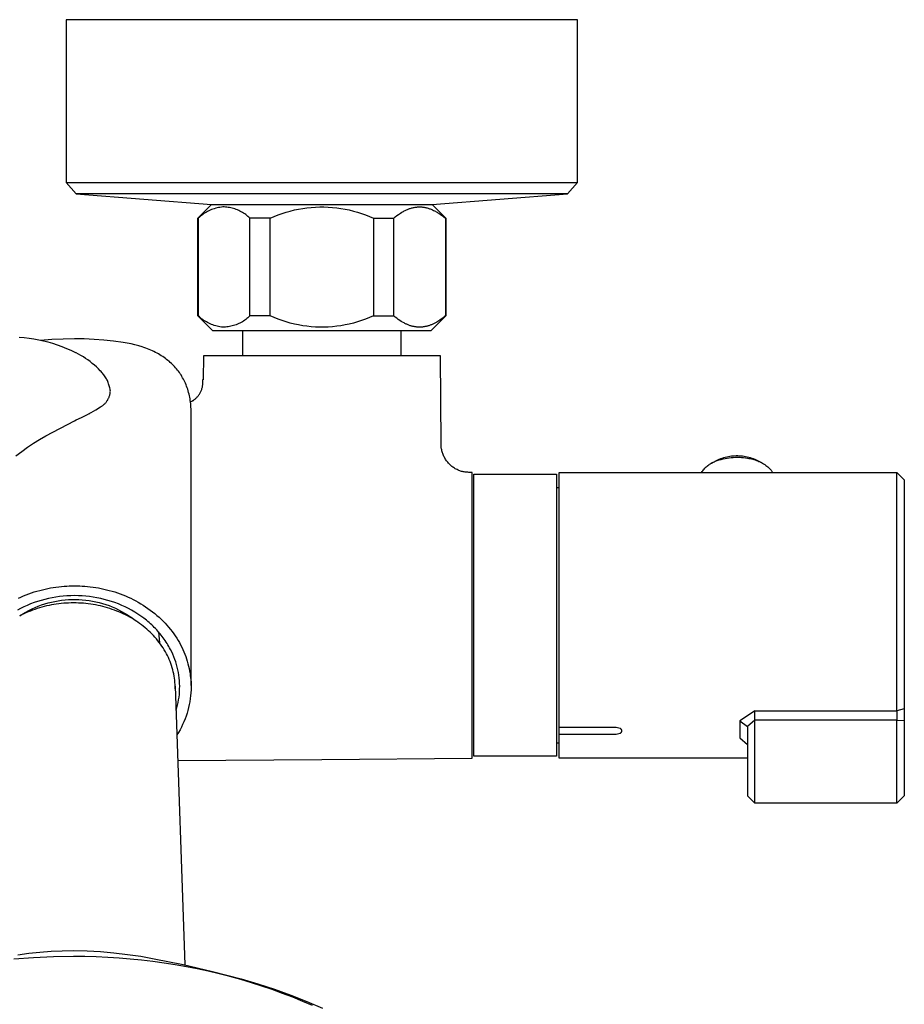
# Model space of a CAD drawing. Units: millimetres. Extents: x -742 to 435, y -1495 to 1517.
# Drawn here: x 318 to 435, y -1087 to -956 of the extents above; entities that cross this region are included whole.
import ezdxf

# ---------------------------------------------------------------- set-up
doc = ezdxf.new("R2010")
doc.units = ezdxf.units.MM
doc.header["$MEASUREMENT"] = 0
doc.layers.add('Default', color=7, linetype='Continuous', true_color=0x000000)

msp = doc.modelspace()

# ---------------------------------------------------------------- linework, layer by layer
at = {"layer": 'Default', "color": 7, "true_color": 0xffffff}
for p, q in [((323.94, -956.05), (323.94, -977.72)), ((391.94, -956.05), (323.94, -956.05)), ((391.94, -977.72), (391.94, -956.05)), ((323.94, -977.72), (391.94, -977.72)), ((323.94, -977.72), (325.27, -979.21)), ((391.94, -977.72), (390.6, -979.21)), ((325.27, -979.21), (325.27, -979.21)), ((325.28, -979.21), (343.26, -980.63)), ((390.6, -979.21), (325.28, -979.21)), ((372.61, -980.63), (390.59, -979.21)), ((341.44, -982.45), (343.26, -980.63)), ((343.26, -980.63), (372.61, -980.63)), ((372.61, -980.63), (374.43, -982.45)), ((341.95, -982.08), (341.8, -982.2)), ((342.1, -981.96), (341.95, -982.08)), ((342.26, -981.85), (342.1, -981.96)), ((342.42, -981.75), (342.26, -981.85)), ((342.59, -981.65), (342.42, -981.75)), ((342.75, -981.56), (342.59, -981.65)), ((342.93, -981.47), (342.75, -981.56)), ((343.1, -981.39), (342.93, -981.47)), ((343.28, -981.32), (343.1, -981.39)), ((343.46, -981.25), (343.28, -981.32)), ((343.64, -981.19), (343.46, -981.25)), ((343.82, -981.14), (343.64, -981.19)), ((344.01, -981.09), (343.82, -981.14)), ((344.2, -981.04), (344.01, -981.09)), ((344.39, -981.01), (344.2, -981.04)), ((344.58, -980.98), (344.39, -981.01)), ((344.77, -980.96), (344.58, -980.98)), ((344.95, -980.96), (344.77, -980.96)), ((345.13, -980.97), (344.95, -980.96)), ((345.31, -980.99), (345.13, -980.97)), ((345.49, -981.02), (345.31, -980.99)), ((345.67, -981.05), (345.49, -981.02)), ((345.85, -981.08), (345.67, -981.05)), ((346.03, -981.12), (345.85, -981.08)), ((346.2, -981.17), (346.03, -981.12)), ((346.38, -981.23), (346.2, -981.17)), ((346.55, -981.29), (346.38, -981.23)), ((346.72, -981.36), (346.55, -981.29)), ((346.89, -981.43), (346.72, -981.36)), ((347.05, -981.51), (346.89, -981.43)), ((347.21, -981.59), (347.05, -981.51)), ((347.37, -981.68), (347.21, -981.59)), ((347.53, -981.78), (347.37, -981.68)), ((347.68, -981.88), (347.53, -981.78)), ((347.83, -981.98), (347.68, -981.88)), ((347.97, -982.09), (347.83, -981.98)), ((348.11, -982.21), (347.97, -982.09)), ((351.58, -982.23), (352.11, -982.02)), ((352.11, -982.02), (352.64, -981.82)), ((352.64, -981.82), (353.18, -981.65)), ((353.18, -981.65), (353.73, -981.5)), ((353.73, -981.5), (354.28, -981.36)), ((354.28, -981.36), (354.83, -981.25)), ((354.83, -981.25), (355.39, -981.15)), ((355.39, -981.15), (355.95, -981.07)), ((355.95, -981.07), (356.52, -981.01)), ((356.52, -981.01), (357.08, -980.97)), ((357.08, -980.97), (357.65, -980.95)), ((357.65, -980.95), (358.22, -980.95)), ((358.22, -980.95), (358.79, -980.97)), ((358.79, -980.97), (359.35, -981.01)), ((359.35, -981.01), (359.92, -981.07)), ((359.92, -981.07), (360.48, -981.15)), ((360.48, -981.15), (361.04, -981.25)), ((361.04, -981.25), (361.59, -981.36)), ((361.59, -981.36), (362.14, -981.5)), ((362.14, -981.5), (362.69, -981.65)), ((362.69, -981.65), (363.23, -981.82)), ((363.23, -981.82), (363.76, -982.02)), ((363.76, -982.02), (364.29, -982.23)), ((367.7, -982.28), (367.92, -982.11)), ((367.92, -982.11), (368.15, -981.95)), ((368.15, -981.95), (368.26, -981.87)), ((368.26, -981.87), (368.38, -981.79)), ((368.38, -981.79), (368.58, -981.67)), ((368.58, -981.67), (368.68, -981.61)), ((368.68, -981.61), (368.79, -981.55)), ((368.79, -981.55), (368.89, -981.49)), ((368.89, -981.49), (369, -981.44)), ((369, -981.44), (369.1, -981.39)), ((369.1, -981.39), (369.21, -981.34)), ((369.21, -981.34), (369.31, -981.3)), ((369.31, -981.3), (369.41, -981.26)), ((369.41, -981.26), (369.5, -981.22)), ((369.5, -981.22), (369.6, -981.18)), ((369.6, -981.18), (369.7, -981.15)), ((369.7, -981.15), (369.8, -981.12)), ((369.8, -981.12), (369.91, -981.09)), ((369.91, -981.09), (370.01, -981.06)), ((370.01, -981.06), (370.12, -981.04)), ((370.12, -981.04), (370.22, -981.02)), ((370.22, -981.02), (370.33, -981)), ((370.33, -981), (370.44, -980.98)), ((370.44, -980.98), (370.55, -980.97)), ((370.55, -980.97), (370.66, -980.96)), ((370.66, -980.96), (370.77, -980.95)), ((370.77, -980.95), (370.88, -980.95)), ((370.88, -980.95), (370.99, -980.95)), ((370.99, -980.95), (371.1, -980.96)), ((371.1, -980.96), (371.21, -980.96)), ((371.21, -980.96), (371.32, -980.97)), ((371.32, -980.97), (371.43, -980.99)), ((371.43, -980.99), (371.54, -981)), ((371.54, -981), (371.65, -981.02)), ((371.65, -981.02), (371.76, -981.04)), ((371.76, -981.04), (371.86, -981.07)), ((371.86, -981.07), (371.96, -981.09)), ((371.96, -981.09), (372.06, -981.12)), ((372.06, -981.12), (372.16, -981.15)), ((372.16, -981.15), (372.26, -981.19)), ((372.26, -981.19), (372.36, -981.22)), ((372.36, -981.22), (372.45, -981.26)), ((372.45, -981.26), (372.55, -981.3)), ((372.55, -981.3), (372.67, -981.35)), ((372.67, -981.35), (372.79, -981.41)), ((372.79, -981.41), (372.91, -981.47)), ((372.91, -981.47), (373.03, -981.53)), ((373.03, -981.53), (373.14, -981.59)), ((373.14, -981.59), (373.26, -981.66)), ((373.26, -981.66), (373.37, -981.73)), ((373.37, -981.73), (373.48, -981.8)), ((373.48, -981.8), (373.71, -981.95)), ((373.71, -981.95), (373.93, -982.11)), ((373.93, -982.11), (374.15, -982.28)), ((341.44, -982.45), (341.51, -982.45)), ((341.44, -995.45), (341.44, -982.45)), ((341.65, -982.32), (341.51, -982.45)), ((341.51, -982.45), (341.51, -995.45)), ((341.8, -982.2), (341.65, -982.32)), ((348.25, -982.33), (348.11, -982.21)), ((348.38, -982.45), (348.25, -982.33)), ((351.06, -982.45), (348.38, -982.45)), ((348.38, -995.45), (348.38, -982.45)), ((351.06, -982.45), (351.58, -982.23)), ((351.06, -995.45), (351.06, -982.45)), ((364.29, -982.23), (364.81, -982.45)), ((364.81, -982.45), (364.81, -995.45)), ((364.81, -982.45), (367.49, -982.45)), ((367.49, -982.45), (367.7, -982.28)), ((367.49, -995.45), (367.49, -982.45)), ((374.15, -982.28), (374.36, -982.45)), ((374.36, -982.45), (374.36, -995.45)), ((374.36, -982.45), (374.44, -982.45)), ((374.44, -982.45), (374.44, -995.45)), ((343.44, -997.45), (341.44, -995.45)), ((341.51, -995.45), (341.44, -995.45)), ((341.65, -995.58), (341.51, -995.45)), ((341.8, -995.71), (341.65, -995.58)), ((341.95, -995.83), (341.8, -995.71)), ((342.1, -995.94), (341.95, -995.83)), ((342.26, -996.05), (342.1, -995.94)), ((342.42, -996.15), (342.26, -996.05)), ((342.59, -996.25), (342.42, -996.15)), ((342.75, -996.34), (342.59, -996.25)), ((342.93, -996.43), (342.75, -996.34)), ((343.1, -996.51), (342.93, -996.43)), ((343.28, -996.58), (343.1, -996.51)), ((343.46, -996.65), (343.28, -996.58)), ((346.72, -996.55), (346.55, -996.62)), ((346.89, -996.48), (346.72, -996.55)), ((347.05, -996.4), (346.89, -996.48)), ((347.21, -996.31), (347.05, -996.4)), ((347.37, -996.22), (347.21, -996.31)), ((347.53, -996.13), (347.37, -996.22)), ((347.68, -996.03), (347.53, -996.13)), ((347.83, -995.92), (347.68, -996.03)), ((347.97, -995.81), (347.83, -995.92)), ((348.11, -995.7), (347.97, -995.81)), ((348.25, -995.58), (348.11, -995.7)), ((348.38, -995.45), (348.25, -995.58)), ((351.06, -995.45), (348.38, -995.45)), ((351.58, -995.68), (351.06, -995.45)), ((352.11, -995.89), (351.58, -995.68)), ((352.64, -996.08), (352.11, -995.89)), ((353.18, -996.25), (352.64, -996.08)), ((353.73, -996.41), (353.18, -996.25)), ((354.28, -996.54), (353.73, -996.41)), ((354.83, -996.66), (354.28, -996.54)), ((361.59, -996.54), (361.04, -996.66)), ((362.14, -996.41), (361.59, -996.54)), ((362.69, -996.25), (362.14, -996.41)), ((363.23, -996.08), (362.69, -996.25)), ((363.76, -995.89), (363.23, -996.08)), ((364.29, -995.68), (363.76, -995.89)), ((364.81, -995.45), (364.29, -995.68)), ((364.81, -995.45), (367.49, -995.45)), ((367.69, -995.62), (367.49, -995.45)), ((367.89, -995.77), (367.69, -995.62)), ((368.09, -995.92), (367.89, -995.77)), ((368.29, -996.05), (368.09, -995.92)), ((368.48, -996.18), (368.29, -996.05)), ((368.67, -996.29), (368.48, -996.18)), ((368.86, -996.39), (368.67, -996.29)), ((368.95, -996.44), (368.86, -996.39)), ((369.04, -996.49), (368.95, -996.44)), ((369.14, -996.53), (369.04, -996.49)), ((369.23, -996.57), (369.14, -996.53)), ((369.32, -996.61), (369.23, -996.57)), ((374.43, -995.45), (372.43, -997.45)), ((372.6, -996.58), (372.51, -996.62)), ((372.68, -996.55), (372.6, -996.58)), ((372.77, -996.5), (372.68, -996.55)), ((372.86, -996.46), (372.77, -996.5)), ((373.04, -996.37), (372.86, -996.46)), ((373.22, -996.27), (373.04, -996.37)), ((373.36, -996.18), (373.22, -996.27)), ((373.5, -996.1), (373.36, -996.18)), ((373.64, -996), (373.5, -996.1)), ((373.78, -995.9), (373.64, -996)), ((373.92, -995.8), (373.78, -995.9)), ((374.07, -995.69), (373.92, -995.8)), ((374.21, -995.57), (374.07, -995.69)), ((374.36, -995.45), (374.21, -995.57)), ((374.44, -995.45), (374.36, -995.45)), ((372.43, -997.45), (343.44, -997.45)), ((343.64, -996.71), (343.46, -996.65)), ((343.82, -996.77), (343.64, -996.71)), ((344.01, -996.82), (343.82, -996.77)), ((344.2, -996.86), (344.01, -996.82)), ((344.39, -996.9), (344.2, -996.86)), ((344.58, -996.93), (344.39, -996.9)), ((344.77, -996.95), (344.58, -996.93)), ((344.95, -996.94), (344.77, -996.95)), ((345.13, -996.93), (344.95, -996.94)), ((345.31, -996.91), (345.13, -996.93)), ((345.49, -996.89), (345.31, -996.91)), ((345.67, -996.86), (345.49, -996.89)), ((345.85, -996.82), (345.67, -996.86)), ((346.03, -996.78), (345.85, -996.82)), ((346.2, -996.73), (346.03, -996.78)), ((346.38, -996.68), (346.2, -996.73)), ((346.55, -996.62), (346.38, -996.68)), ((347.44, -1000.76), (347.44, -997.45)), ((355.39, -996.76), (354.83, -996.66)), ((355.95, -996.83), (355.39, -996.76)), ((356.52, -996.89), (355.95, -996.83)), ((357.08, -996.93), (356.52, -996.89)), ((357.65, -996.95), (357.08, -996.93)), ((358.22, -996.95), (357.65, -996.95)), ((358.79, -996.93), (358.22, -996.95)), ((359.35, -996.89), (358.79, -996.93)), ((359.92, -996.83), (359.35, -996.89)), ((360.48, -996.76), (359.92, -996.83)), ((361.04, -996.66), (360.48, -996.76)), ((368.44, -997.45), (368.44, -1000.76)), ((369.41, -996.65), (369.32, -996.61)), ((369.5, -996.68), (369.41, -996.65)), ((369.59, -996.72), (369.5, -996.68)), ((369.68, -996.75), (369.59, -996.72)), ((369.77, -996.78), (369.68, -996.75)), ((369.86, -996.8), (369.77, -996.78)), ((369.95, -996.83), (369.86, -996.8)), ((370.03, -996.85), (369.95, -996.83)), ((370.12, -996.87), (370.03, -996.85)), ((370.21, -996.88), (370.12, -996.87)), ((370.3, -996.9), (370.21, -996.88)), ((370.38, -996.91), (370.3, -996.9)), ((370.47, -996.92), (370.38, -996.91)), ((370.55, -996.93), (370.47, -996.92)), ((370.64, -996.94), (370.55, -996.93)), ((370.72, -996.95), (370.64, -996.94)), ((370.8, -996.95), (370.72, -996.95)), ((370.89, -996.95), (370.8, -996.95)), ((370.97, -996.95), (370.89, -996.95)), ((371.06, -996.95), (370.97, -996.95)), ((371.14, -996.95), (371.06, -996.95)), ((371.22, -996.94), (371.14, -996.95)), ((371.31, -996.93), (371.22, -996.94)), ((371.39, -996.92), (371.31, -996.93)), ((371.48, -996.91), (371.39, -996.92)), ((371.56, -996.9), (371.48, -996.91)), ((371.65, -996.88), (371.56, -996.9)), ((371.73, -996.87), (371.65, -996.88)), ((371.82, -996.85), (371.73, -996.87)), ((371.9, -996.83), (371.82, -996.85)), ((371.99, -996.8), (371.9, -996.83)), ((372.07, -996.78), (371.99, -996.8)), ((372.16, -996.75), (372.07, -996.78)), ((372.25, -996.72), (372.16, -996.75)), ((372.33, -996.69), (372.25, -996.72)), ((372.42, -996.66), (372.33, -996.69)), ((372.51, -996.62), (372.42, -996.66)), ((318.36, -998.37), (317.71, -998.31)), ((319.01, -998.44), (318.36, -998.37)), ((319.65, -998.54), (319.01, -998.44)), ((320.29, -998.66), (319.65, -998.54)), ((320.93, -998.8), (320.29, -998.66)), ((322.03, -998.6), (320.52, -998.71)), ((321.56, -998.96), (320.93, -998.8)), ((322.19, -999.14), (321.56, -998.96)), ((323.54, -998.53), (322.03, -998.6)), ((322.81, -999.35), (322.19, -999.14)), ((325.05, -998.52), (323.54, -998.53)), ((326.35, -998.52), (325.05, -998.52)), ((327.66, -998.57), (326.35, -998.52)), ((328.95, -998.66), (327.66, -998.57)), ((330.25, -998.79), (328.95, -998.66)), ((331.54, -998.97), (330.25, -998.79)), ((332.06, -999.06), (331.54, -998.97)), ((332.57, -999.17), (332.06, -999.06)), ((333.08, -999.29), (332.57, -999.17)), ((323.42, -999.57), (322.81, -999.35)), ((324.03, -999.81), (323.42, -999.57)), ((324.62, -1000.07), (324.03, -999.81)), ((325.21, -1000.35), (324.62, -1000.07)), ((324.75, -1000.11), (324.72, -1000.11)), ((325.27, -1000.38), (325.21, -1000.35)), ((325.59, -1000.55), (325.27, -1000.38)), ((333.59, -999.43), (333.08, -999.29)), ((334.05, -999.57), (333.59, -999.43)), ((334.29, -999.65), (334.05, -999.57)), ((334.52, -999.73), (334.29, -999.65)), ((334.74, -999.82), (334.52, -999.73)), ((334.97, -999.91), (334.74, -999.82)), ((335.2, -1000.01), (334.97, -999.91)), ((335.42, -1000.11), (335.2, -1000.01)), ((335.62, -1000.2), (335.42, -1000.11)), ((335.82, -1000.3), (335.62, -1000.2)), ((336.02, -1000.41), (335.82, -1000.3)), ((336.21, -1000.51), (336.02, -1000.41)), ((336.4, -1000.62), (336.21, -1000.51)), ((325.91, -1000.72), (325.59, -1000.55)), ((326.23, -1000.91), (325.91, -1000.72)), ((326.53, -1001.11), (326.23, -1000.91)), ((326.83, -1001.31), (326.53, -1001.11)), ((327.13, -1001.53), (326.83, -1001.31)), ((327.41, -1001.76), (327.13, -1001.53)), ((327.69, -1001.99), (327.41, -1001.76)), ((336.59, -1000.74), (336.4, -1000.62)), ((336.78, -1000.86), (336.59, -1000.74)), ((336.96, -1000.99), (336.78, -1000.86)), ((337.13, -1001.11), (336.96, -1000.99)), ((337.3, -1001.23), (337.13, -1001.11)), ((337.46, -1001.36), (337.3, -1001.23)), ((337.62, -1001.49), (337.46, -1001.36)), ((337.78, -1001.63), (337.62, -1001.49)), ((337.93, -1001.77), (337.78, -1001.63)), ((338.08, -1001.91), (337.93, -1001.77)), ((342.19, -1000.76), (342.16, -1003.94)), ((373.69, -1000.76), (342.19, -1000.76)), ((373.78, -1012.51), (373.69, -1000.76)), ((327.96, -1002.24), (327.69, -1001.99)), ((328.23, -1002.49), (327.96, -1002.24)), ((328.48, -1002.76), (328.23, -1002.49)), ((328.59, -1002.86), (328.48, -1002.76)), ((328.69, -1002.97), (328.59, -1002.86)), ((328.78, -1003.08), (328.69, -1002.97)), ((328.88, -1003.19), (328.78, -1003.08)), ((338.22, -1002.06), (338.08, -1001.91)), ((338.36, -1002.2), (338.22, -1002.06)), ((338.49, -1002.35), (338.36, -1002.2)), ((338.62, -1002.5), (338.49, -1002.35)), ((338.75, -1002.66), (338.62, -1002.5)), ((338.87, -1002.82), (338.75, -1002.66)), ((338.99, -1002.98), (338.87, -1002.82)), ((339.1, -1003.14), (338.99, -1002.98)), ((339.21, -1003.31), (339.1, -1003.14)), ((328.97, -1003.31), (328.88, -1003.19)), ((329.05, -1003.42), (328.97, -1003.31)), ((329.14, -1003.55), (329.05, -1003.42)), ((329.21, -1003.67), (329.14, -1003.55)), ((329.29, -1003.8), (329.21, -1003.67)), ((329.36, -1003.93), (329.29, -1003.8)), ((329.42, -1004.06), (329.36, -1003.93)), ((329.48, -1004.19), (329.42, -1004.06)), ((329.54, -1004.33), (329.48, -1004.19)), ((329.59, -1004.47), (329.54, -1004.33)), ((339.32, -1003.49), (339.21, -1003.31)), ((339.43, -1003.67), (339.32, -1003.49)), ((339.53, -1003.85), (339.43, -1003.67)), ((339.62, -1004.03), (339.53, -1003.85)), ((339.71, -1004.22), (339.62, -1004.03)), ((339.8, -1004.41), (339.71, -1004.22)), ((339.88, -1004.6), (339.8, -1004.41)), ((342.11, -1004.58), (342.13, -1003.93)), ((329.63, -1004.61), (329.59, -1004.47)), ((329.68, -1004.75), (329.63, -1004.61)), ((329.71, -1004.89), (329.68, -1004.75)), ((329.75, -1005.03), (329.71, -1004.89)), ((329.77, -1005.18), (329.75, -1005.03)), ((329.8, -1005.32), (329.77, -1005.18)), ((329.77, -1005.82), (329.79, -1005.73)), ((329.79, -1005.73), (329.8, -1005.65)), ((329.82, -1005.47), (329.8, -1005.32)), ((329.8, -1005.65), (329.81, -1005.56)), ((329.81, -1005.56), (329.82, -1005.47)), ((339.95, -1004.79), (339.88, -1004.6)), ((340.03, -1005), (339.95, -1004.79)), ((340.1, -1005.21), (340.03, -1005)), ((340.16, -1005.42), (340.1, -1005.21)), ((340.22, -1005.63), (340.16, -1005.42)), ((340.28, -1005.84), (340.22, -1005.63)), ((341.71, -1005.77), (341.76, -1005.68)), ((341.76, -1005.68), (341.81, -1005.59)), ((341.81, -1005.59), (341.85, -1005.5)), ((341.85, -1005.5), (341.89, -1005.41)), ((341.89, -1005.41), (341.93, -1005.31)), ((341.93, -1005.31), (341.96, -1005.22)), ((341.96, -1005.22), (342, -1005.12)), ((342, -1005.12), (342.02, -1005.02)), ((342.02, -1005.02), (342.05, -1004.92)), ((342.05, -1004.92), (342.07, -1004.82)), ((342.07, -1004.82), (342.09, -1004.72)), ((342.09, -1004.72), (342.1, -1004.62)), ((342.1, -1004.62), (342.11, -1004.58)), ((329.08, -1007.13), (329.14, -1007.07)), ((329.14, -1007.07), (329.2, -1007)), ((329.2, -1007), (329.25, -1006.94)), ((329.25, -1006.94), (329.31, -1006.87)), ((329.31, -1006.87), (329.36, -1006.79)), ((329.36, -1006.79), (329.41, -1006.72)), ((329.41, -1006.72), (329.46, -1006.64)), ((329.46, -1006.64), (329.5, -1006.57)), ((329.5, -1006.57), (329.54, -1006.49)), ((329.54, -1006.49), (329.58, -1006.41)), ((329.58, -1006.41), (329.62, -1006.33)), ((329.62, -1006.33), (329.65, -1006.25)), ((329.65, -1006.25), (329.68, -1006.16)), ((329.68, -1006.16), (329.71, -1006.08)), ((329.71, -1006.08), (329.73, -1005.99)), ((329.73, -1005.99), (329.75, -1005.91)), ((329.75, -1005.91), (329.77, -1005.82)), ((340.32, -1006.06), (340.28, -1005.84)), ((340.37, -1006.27), (340.32, -1006.06)), ((340.41, -1006.49), (340.37, -1006.27)), ((340.44, -1006.71), (340.41, -1006.49)), ((340.47, -1006.93), (340.44, -1006.71)), ((340.47, -1006.89), (340.55, -1006.85)), ((340.5, -1007.15), (340.47, -1006.93)), ((340.55, -1006.85), (340.63, -1006.81)), ((340.63, -1006.81), (340.7, -1006.77)), ((340.7, -1006.77), (340.78, -1006.72)), ((340.78, -1006.72), (340.85, -1006.68)), ((340.85, -1006.68), (340.93, -1006.63)), ((340.93, -1006.63), (341, -1006.58)), ((341, -1006.58), (341.07, -1006.52)), ((341.07, -1006.52), (341.13, -1006.47)), ((341.13, -1006.47), (341.2, -1006.41)), ((341.2, -1006.41), (341.26, -1006.35)), ((341.26, -1006.35), (341.32, -1006.29)), ((341.32, -1006.29), (341.38, -1006.23)), ((341.38, -1006.23), (341.44, -1006.16)), ((341.44, -1006.16), (341.49, -1006.1)), ((341.49, -1006.1), (341.55, -1006.03)), ((341.55, -1006.03), (341.6, -1005.94)), ((341.6, -1005.94), (341.66, -1005.86)), ((341.66, -1005.86), (341.71, -1005.77)), ((326.61, -1008.66), (327.26, -1008.31)), ((327.26, -1008.31), (327.89, -1007.95)), ((327.89, -1007.95), (328.51, -1007.56)), ((328.51, -1007.56), (328.59, -1007.52)), ((328.59, -1007.52), (328.67, -1007.47)), ((328.67, -1007.47), (328.74, -1007.42)), ((328.74, -1007.42), (328.81, -1007.37)), ((328.81, -1007.37), (328.88, -1007.31)), ((328.88, -1007.31), (328.95, -1007.25)), ((328.95, -1007.25), (329.01, -1007.2)), ((329.01, -1007.2), (329.08, -1007.13)), ((340.52, -1007.37), (340.5, -1007.15)), ((340.53, -1007.59), (340.52, -1007.37)), ((340.54, -1007.82), (340.53, -1007.59)), ((340.55, -1008.04), (340.54, -1007.82)), ((340.55, -1008.26), (340.55, -1008.04)), ((340.55, -1044.63), (340.55, -1008.26)), ((321.22, -1011.38), (325.05, -1009.4)), ((325.05, -1009.4), (325.29, -1009.28)), ((325.29, -1009.28), (325.96, -1008.98)), ((325.96, -1008.98), (326.61, -1008.66)), ((327.02, -1008.44), (327.08, -1008.45)), ((319.59, -1012.38), (320.4, -1011.87)), ((320.4, -1011.87), (321.22, -1011.38)), ((317.27, -1014.06), (318.03, -1013.47)), ((318.03, -1013.47), (318.8, -1012.92)), ((318.8, -1012.92), (319.59, -1012.38)), ((373.78, -1012.64), (373.78, -1012.51)), ((373.79, -1012.77), (373.78, -1012.64)), ((373.8, -1012.9), (373.79, -1012.77)), ((373.82, -1013.02), (373.8, -1012.9)), ((373.84, -1013.15), (373.82, -1013.02)), ((373.87, -1013.28), (373.84, -1013.15)), ((373.9, -1013.4), (373.87, -1013.28)), ((373.93, -1013.53), (373.9, -1013.4)), ((373.97, -1013.65), (373.93, -1013.53)), ((374.01, -1013.77), (373.97, -1013.65)), ((374.06, -1013.9), (374.01, -1013.77)), ((374.11, -1014.02), (374.06, -1013.9)), ((374.17, -1014.14), (374.11, -1014.02)), ((374.23, -1014.26), (374.17, -1014.14)), ((374.29, -1014.38), (374.23, -1014.26)), ((374.36, -1014.49), (374.29, -1014.38)), ((374.43, -1014.6), (374.36, -1014.49)), ((374.51, -1014.71), (374.43, -1014.6)), ((374.59, -1014.82), (374.51, -1014.71)), ((374.67, -1014.92), (374.59, -1014.82)), ((374.76, -1015.02), (374.67, -1014.92)), ((409.77, -1015.03), (410.4, -1014.67)), ((409.84, -1014.96), (409.97, -1014.9)), ((409.97, -1014.9), (410.09, -1014.84)), ((410.09, -1014.84), (410.22, -1014.79)), ((410.22, -1014.79), (410.35, -1014.74)), ((410.35, -1014.74), (410.48, -1014.69)), ((410.4, -1014.67), (410.59, -1014.58)), ((410.48, -1014.69), (410.61, -1014.65)), ((410.59, -1014.58), (410.78, -1014.5)), ((410.61, -1014.65), (410.75, -1014.61)), ((410.75, -1014.61), (411.01, -1014.54)), ((410.78, -1014.5), (410.98, -1014.42)), ((410.98, -1014.42), (411.18, -1014.35)), ((411.01, -1014.54), (411.28, -1014.47)), ((411.18, -1014.35), (411.38, -1014.29)), ((411.28, -1014.47), (411.54, -1014.41)), ((411.38, -1014.29), (411.58, -1014.23)), ((411.54, -1014.41), (411.81, -1014.36)), ((411.58, -1014.23), (411.78, -1014.18)), ((411.78, -1014.18), (411.99, -1014.14)), ((411.81, -1014.36), (412.08, -1014.32)), ((411.99, -1014.14), (412.19, -1014.1)), ((412.08, -1014.32), (412.36, -1014.29)), ((412.19, -1014.1), (412.4, -1014.08)), ((412.36, -1014.29), (412.63, -1014.27)), ((412.4, -1014.08), (412.61, -1014.05)), ((412.61, -1014.05), (412.82, -1014.04)), ((412.63, -1014.27), (412.9, -1014.26)), ((412.82, -1014.04), (413.03, -1014.03)), ((412.9, -1014.26), (413.18, -1014.25)), ((413.03, -1014.03), (413.24, -1014.03)), ((413.18, -1014.25), (413.45, -1014.26)), ((413.24, -1014.03), (413.45, -1014.04)), ((413.45, -1014.04), (413.66, -1014.05)), ((413.45, -1014.26), (413.72, -1014.27)), ((413.66, -1014.05), (413.87, -1014.08)), ((413.72, -1014.27), (413.99, -1014.3)), ((413.87, -1014.08), (414.07, -1014.1)), ((413.99, -1014.3), (414.27, -1014.33)), ((414.07, -1014.1), (414.28, -1014.14)), ((414.27, -1014.33), (414.54, -1014.37)), ((414.28, -1014.14), (414.49, -1014.18)), ((414.49, -1014.18), (414.69, -1014.23)), ((414.54, -1014.37), (414.71, -1014.4)), ((414.69, -1014.23), (414.89, -1014.29)), ((414.71, -1014.4), (414.88, -1014.43)), ((414.88, -1014.43), (415.06, -1014.46)), ((414.89, -1014.29), (415.09, -1014.35)), ((415.06, -1014.46), (415.23, -1014.51)), ((415.09, -1014.35), (415.29, -1014.42)), ((415.23, -1014.51), (415.39, -1014.55)), ((415.29, -1014.42), (415.49, -1014.5)), ((415.39, -1014.55), (415.56, -1014.61)), ((415.49, -1014.5), (415.68, -1014.58)), ((415.56, -1014.61), (415.73, -1014.67)), ((415.68, -1014.58), (415.87, -1014.67)), ((415.73, -1014.67), (415.89, -1014.73)), ((415.87, -1014.67), (416.54, -1015.04)), ((415.89, -1014.73), (416.05, -1014.8)), ((416.05, -1014.8), (416.21, -1014.88)), ((416.21, -1014.88), (416.37, -1014.96)), ((374.85, -1015.12), (374.76, -1015.02)), ((374.95, -1015.21), (374.85, -1015.12)), ((375.04, -1015.3), (374.95, -1015.21)), ((375.14, -1015.39), (375.04, -1015.3)), ((375.24, -1015.47), (375.14, -1015.39)), ((375.35, -1015.55), (375.24, -1015.47)), ((375.46, -1015.63), (375.35, -1015.55)), ((375.57, -1015.7), (375.46, -1015.63)), ((375.68, -1015.77), (375.57, -1015.7)), ((375.8, -1015.84), (375.68, -1015.77)), ((375.92, -1015.9), (375.8, -1015.84)), ((376.04, -1015.96), (375.92, -1015.9)), ((376.16, -1016.01), (376.04, -1015.96)), ((376.27, -1016.05), (376.16, -1016.01)), ((376.39, -1016.09), (376.27, -1016.05)), ((376.5, -1016.13), (376.39, -1016.09)), ((376.62, -1016.16), (376.5, -1016.13)), ((376.74, -1016.18), (376.62, -1016.16)), ((376.86, -1016.21), (376.74, -1016.18)), ((376.98, -1016.22), (376.86, -1016.21)), ((377.1, -1016.24), (376.98, -1016.22)), ((377.22, -1016.25), (377.1, -1016.24)), ((408.41, -1016.26), (408.49, -1016.15)), ((408.49, -1016.15), (408.57, -1016.04)), ((408.57, -1016.04), (408.66, -1015.93)), ((408.66, -1015.93), (408.75, -1015.82)), ((408.75, -1015.82), (408.85, -1015.72)), ((408.85, -1015.72), (408.94, -1015.62)), ((408.94, -1015.62), (409.05, -1015.53)), ((409.05, -1015.53), (409.15, -1015.43)), ((409.15, -1015.43), (409.26, -1015.35)), ((409.26, -1015.35), (409.37, -1015.26)), ((409.37, -1015.26), (409.48, -1015.18)), ((409.48, -1015.18), (409.6, -1015.11)), ((409.6, -1015.11), (409.72, -1015.03)), ((409.72, -1015.03), (409.84, -1014.96)), ((416.37, -1014.96), (416.52, -1015.04)), ((416.52, -1015.04), (416.67, -1015.13)), ((416.67, -1015.13), (416.82, -1015.23)), ((416.82, -1015.23), (416.96, -1015.33)), ((416.96, -1015.33), (417.1, -1015.43)), ((417.1, -1015.43), (417.24, -1015.54)), ((417.24, -1015.54), (417.37, -1015.66)), ((417.37, -1015.66), (417.5, -1015.78)), ((417.5, -1015.78), (417.56, -1015.84)), ((417.56, -1015.84), (417.62, -1015.91)), ((417.62, -1015.91), (417.67, -1015.97)), ((417.67, -1015.97), (417.72, -1016.04)), ((417.72, -1016.04), (417.77, -1016.12)), ((417.77, -1016.12), (417.82, -1016.19)), ((417.82, -1016.19), (417.86, -1016.26)), ((377.34, -1016.25), (377.22, -1016.25)), ((377.47, -1016.26), (377.34, -1016.25)), ((377.94, -1016.26), (377.47, -1016.26)), ((377.94, -1054.26), (377.94, -1016.26)), ((378.14, -1016.51), (389.14, -1016.51)), ((378.14, -1054.01), (378.14, -1016.51)), ((389.14, -1016.51), (389.14, -1054.01)), ((389.48, -1016.26), (434.38, -1016.26)), ((389.48, -1050.19), (389.48, -1016.26)), ((434.38, -1016.26), (435.38, -1017.26)), ((434.38, -1047.96), (434.38, -1016.26)), ((435.38, -1017.26), (435.38, -1047.73)), ((389.14, -1018.26), (389.48, -1018.26)), ((320.43, -1031.96), (320.79, -1031.87)), ((320.79, -1031.87), (321.15, -1031.78)), ((321.15, -1031.78), (321.51, -1031.71)), ((321.51, -1031.71), (321.87, -1031.64)), ((321.87, -1031.64), (322.23, -1031.58)), ((322.23, -1031.58), (322.59, -1031.52)), ((322.59, -1031.52), (322.95, -1031.48)), ((322.95, -1031.48), (323.3, -1031.44)), ((323.3, -1031.44), (323.66, -1031.41)), ((323.66, -1031.41), (324.01, -1031.38)), ((324.01, -1031.38), (324.36, -1031.36)), ((324.36, -1031.36), (324.71, -1031.35)), ((324.71, -1031.35), (325.05, -1031.35)), ((325.05, -1031.35), (325.4, -1031.35)), ((325.4, -1031.35), (325.74, -1031.36)), ((325.74, -1031.36), (326.09, -1031.38)), ((326.09, -1031.38), (326.44, -1031.41)), ((326.44, -1031.41), (326.8, -1031.44)), ((326.8, -1031.44), (327.15, -1031.48)), ((327.15, -1031.48), (327.51, -1031.52)), ((327.51, -1031.52), (327.87, -1031.58)), ((327.87, -1031.58), (328.23, -1031.64)), ((328.23, -1031.64), (328.59, -1031.71)), ((328.59, -1031.71), (328.95, -1031.78)), ((328.95, -1031.78), (329.32, -1031.87)), ((329.32, -1031.87), (329.68, -1031.96)), ((317.59, -1033.01), (317.93, -1032.85)), ((317.93, -1032.85), (318.28, -1032.7)), ((318.28, -1032.7), (318.63, -1032.56)), ((318.63, -1032.56), (318.99, -1032.42)), ((318.99, -1032.42), (319.35, -1032.29)), ((319.35, -1032.29), (319.7, -1032.17)), ((319.7, -1032.17), (320.06, -1032.06)), ((320.06, -1032.06), (320.43, -1031.96)), ((321.09, -1033.16), (320.62, -1033.29)), ((321.58, -1033.04), (321.09, -1033.16)), ((322.06, -1032.94), (321.58, -1033.04)), ((322.55, -1032.86), (322.06, -1032.94)), ((323.05, -1032.79), (322.55, -1032.86)), ((322.88, -1033.34), (323.34, -1033.27)), ((323.54, -1032.73), (323.05, -1032.79)), ((323.34, -1033.27), (323.79, -1033.22)), ((324.04, -1032.69), (323.54, -1032.73)), ((323.79, -1033.22), (324.25, -1033.18)), ((324.55, -1032.67), (324.04, -1032.69)), ((324.25, -1033.18), (324.71, -1033.16)), ((325.05, -1032.66), (324.55, -1032.67)), ((324.71, -1033.16), (325.17, -1033.16)), ((325.56, -1032.67), (325.05, -1032.66)), ((325.17, -1033.16), (325.62, -1033.17)), ((326.06, -1032.69), (325.56, -1032.67)), ((325.62, -1033.17), (326.08, -1033.2)), ((326.56, -1032.73), (326.06, -1032.69)), ((326.08, -1033.2), (326.54, -1033.24)), ((326.54, -1033.24), (326.99, -1033.3)), ((327.06, -1032.79), (326.56, -1032.73)), ((327.55, -1032.86), (327.06, -1032.79)), ((328.04, -1032.94), (327.55, -1032.86)), ((328.53, -1033.04), (328.04, -1032.94)), ((329.01, -1033.16), (328.53, -1033.04)), ((329.49, -1033.29), (329.01, -1033.16)), ((329.68, -1031.96), (330.04, -1032.06)), ((330.04, -1032.06), (330.4, -1032.17)), ((330.4, -1032.17), (330.76, -1032.29)), ((330.76, -1032.29), (331.11, -1032.42)), ((331.11, -1032.42), (331.47, -1032.56)), ((331.47, -1032.56), (331.82, -1032.7)), ((331.82, -1032.7), (332.17, -1032.85)), ((332.17, -1032.85), (332.52, -1033.01)), ((332.52, -1033.01), (332.86, -1033.18)), ((332.86, -1033.18), (333.2, -1033.35)), ((317.89, -1034.37), (317.46, -1034.6)), ((318.32, -1034.16), (317.89, -1034.37)), ((318.77, -1033.95), (318.32, -1034.16)), ((319.22, -1033.76), (318.77, -1033.95)), ((318.99, -1034.63), (319.4, -1034.43)), ((319.68, -1033.59), (319.22, -1033.76)), ((319.4, -1034.43), (319.81, -1034.24)), ((319.78, -1034.48), (319.48, -1034.59)), ((320.14, -1033.43), (319.68, -1033.59)), ((320.09, -1034.38), (319.78, -1034.48)), ((319.81, -1034.24), (320.24, -1034.06)), ((320.4, -1034.28), (320.09, -1034.38)), ((320.62, -1033.29), (320.14, -1033.43)), ((320.24, -1034.06), (320.67, -1033.9)), ((320.71, -1034.19), (320.4, -1034.28)), ((320.67, -1033.9), (321.1, -1033.76)), ((321.03, -1034.11), (320.71, -1034.19)), ((321.34, -1034.03), (321.03, -1034.11)), ((321.1, -1033.76), (321.54, -1033.63)), ((321.66, -1033.96), (321.34, -1034.03)), ((321.54, -1033.63), (321.99, -1033.52)), ((321.98, -1033.9), (321.66, -1033.96)), ((322.3, -1033.84), (321.98, -1033.9)), ((321.99, -1033.52), (322.43, -1033.42)), ((322.63, -1033.79), (322.3, -1033.84)), ((322.43, -1033.42), (322.88, -1033.34)), ((322.95, -1033.75), (322.63, -1033.79)), ((323.28, -1033.71), (322.95, -1033.75)), ((323.61, -1033.68), (323.28, -1033.71)), ((323.93, -1033.66), (323.61, -1033.68)), ((324.26, -1033.64), (323.93, -1033.66)), ((324.59, -1033.63), (324.26, -1033.64)), ((324.92, -1033.63), (324.59, -1033.63)), ((325.25, -1033.63), (324.92, -1033.63)), ((325.58, -1033.64), (325.25, -1033.63)), ((325.9, -1033.66), (325.58, -1033.64)), ((326.23, -1033.68), (325.9, -1033.66)), ((326.56, -1033.71), (326.23, -1033.68)), ((326.88, -1033.75), (326.56, -1033.71)), ((327.21, -1033.79), (326.88, -1033.75)), ((326.99, -1033.3), (327.44, -1033.38)), ((327.53, -1033.84), (327.21, -1033.79)), ((327.44, -1033.38), (327.89, -1033.47)), ((327.86, -1033.9), (327.53, -1033.84)), ((328.18, -1033.96), (327.86, -1033.9)), ((327.89, -1033.47), (328.34, -1033.58)), ((328.49, -1034.03), (328.18, -1033.96)), ((328.34, -1033.58), (328.78, -1033.7)), ((328.81, -1034.11), (328.49, -1034.03)), ((328.78, -1033.7), (329.22, -1033.84)), ((329.13, -1034.19), (328.81, -1034.11)), ((329.44, -1034.28), (329.13, -1034.19)), ((329.22, -1033.84), (329.65, -1033.99)), ((329.75, -1034.38), (329.44, -1034.28)), ((329.96, -1033.43), (329.49, -1033.29)), ((329.65, -1033.99), (330.07, -1034.16)), ((330.06, -1034.48), (329.75, -1034.38)), ((330.42, -1033.59), (329.96, -1033.43)), ((330.36, -1034.59), (330.06, -1034.48)), ((330.07, -1034.16), (330.49, -1034.34)), ((330.88, -1033.76), (330.42, -1033.59)), ((330.49, -1034.34), (330.91, -1034.54)), ((331.33, -1033.95), (330.88, -1033.76)), ((330.91, -1034.54), (331.31, -1034.75)), ((331.78, -1034.16), (331.33, -1033.95)), ((332.22, -1034.37), (331.78, -1034.16)), ((332.64, -1034.6), (332.22, -1034.37)), ((333.2, -1033.35), (333.53, -1033.54)), ((333.53, -1033.54), (333.86, -1033.73)), ((333.86, -1033.73), (334.19, -1033.93)), ((334.19, -1033.93), (334.51, -1034.14)), ((334.51, -1034.14), (334.82, -1034.35)), ((334.82, -1034.35), (335.13, -1034.58)), ((335.13, -1034.58), (335.43, -1034.8)), ((318.01, -1035.22), (317.73, -1035.36)), ((317.8, -1035.33), (318.19, -1035.08)), ((318.3, -1035.08), (318.01, -1035.22)), ((318.19, -1035.08), (318.58, -1034.85)), ((318.59, -1034.95), (318.3, -1035.08)), ((318.58, -1034.85), (318.99, -1034.63)), ((318.88, -1034.82), (318.59, -1034.95)), ((319.18, -1034.7), (318.88, -1034.82)), ((319.48, -1034.59), (319.18, -1034.7)), ((330.66, -1034.7), (330.36, -1034.59)), ((330.95, -1034.82), (330.66, -1034.7)), ((331.25, -1034.95), (330.95, -1034.82)), ((331.54, -1035.08), (331.25, -1034.95)), ((331.31, -1034.75), (331.71, -1034.97)), ((331.83, -1035.22), (331.54, -1035.08)), ((331.71, -1034.97), (332.1, -1035.21)), ((332.11, -1035.36), (331.83, -1035.22)), ((332.1, -1035.21), (332.49, -1035.46)), ((332.39, -1035.52), (332.11, -1035.36)), ((332.66, -1035.67), (332.39, -1035.52)), ((332.49, -1035.46), (332.71, -1035.63)), ((333.06, -1034.85), (332.64, -1034.6)), ((332.93, -1035.83), (332.66, -1035.67)), ((332.71, -1035.63), (332.94, -1035.8)), ((333.19, -1036), (332.93, -1035.83)), ((332.94, -1035.8), (333.15, -1035.97)), ((333.47, -1035.1), (333.06, -1034.85)), ((333.87, -1035.37), (333.47, -1035.1)), ((334.25, -1035.65), (333.87, -1035.37)), ((334.44, -1035.79), (334.25, -1035.65)), ((334.62, -1035.94), (334.44, -1035.79)), ((335.43, -1034.8), (335.72, -1035.04)), ((335.72, -1035.04), (336.01, -1035.28)), ((336.01, -1035.28), (336.29, -1035.53)), ((336.29, -1035.53), (336.56, -1035.79)), ((336.56, -1035.79), (336.83, -1036.05)), ((333.45, -1036.17), (333.19, -1036)), ((333.7, -1036.35), (333.45, -1036.17)), ((333.95, -1036.53), (333.7, -1036.35)), ((334.2, -1036.72), (333.95, -1036.53)), ((334.44, -1036.92), (334.2, -1036.72)), ((334.67, -1037.12), (334.44, -1036.92)), ((334.8, -1036.09), (334.62, -1035.94)), ((334.9, -1037.32), (334.67, -1037.12)), ((334.98, -1036.24), (334.8, -1036.09)), ((335.15, -1036.4), (334.98, -1036.24)), ((335.33, -1036.56), (335.15, -1036.4)), ((335.49, -1036.72), (335.33, -1036.56)), ((335.66, -1036.88), (335.49, -1036.72)), ((335.82, -1037.04), (335.66, -1036.88)), ((335.98, -1037.21), (335.82, -1037.04)), ((336.83, -1036.05), (337.09, -1036.31)), ((337.09, -1036.31), (337.33, -1036.59)), ((337.33, -1036.59), (337.57, -1036.86)), ((337.57, -1036.86), (337.8, -1037.14)), ((337.8, -1037.14), (338.03, -1037.43)), ((335.12, -1037.53), (334.9, -1037.32)), ((335.33, -1037.74), (335.12, -1037.53)), ((335.54, -1037.96), (335.33, -1037.74)), ((335.75, -1038.18), (335.54, -1037.96)), ((335.95, -1038.41), (335.75, -1038.18)), ((336.14, -1038.65), (335.95, -1038.41)), ((336.13, -1037.38), (335.98, -1037.21)), ((336.28, -1037.56), (336.13, -1037.38)), ((336.21, -1037.48), (336.37, -1038.94)), ((336.43, -1037.73), (336.28, -1037.56)), ((336.57, -1037.91), (336.43, -1037.73)), ((336.71, -1038.09), (336.57, -1037.91)), ((336.85, -1038.27), (336.71, -1038.09)), ((336.98, -1038.45), (336.85, -1038.27)), ((337.11, -1038.64), (336.98, -1038.45)), ((338.03, -1037.43), (338.24, -1037.72)), ((338.24, -1037.72), (338.44, -1038.01)), ((338.44, -1038.01), (338.64, -1038.31)), ((338.64, -1038.31), (338.82, -1038.61)), ((336.32, -1038.88), (336.14, -1038.65)), ((336.5, -1039.12), (336.32, -1038.88)), ((336.67, -1039.36), (336.5, -1039.12)), ((336.83, -1039.61), (336.67, -1039.36)), ((336.99, -1039.86), (336.83, -1039.61)), ((337.24, -1038.83), (337.11, -1038.64)), ((337.36, -1039.02), (337.24, -1038.83)), ((337.48, -1039.21), (337.36, -1039.02)), ((337.59, -1039.41), (337.48, -1039.21)), ((337.7, -1039.6), (337.59, -1039.41)), ((337.81, -1039.8), (337.7, -1039.6)), ((337.97, -1040.13), (337.81, -1039.8)), ((338.82, -1038.61), (339, -1038.91)), ((339, -1038.91), (339.16, -1039.22)), ((339.16, -1039.22), (339.32, -1039.52)), ((339.32, -1039.52), (339.46, -1039.83)), ((337.13, -1040.12), (336.99, -1039.86)), ((337.28, -1040.38), (337.13, -1040.12)), ((337.41, -1040.64), (337.28, -1040.38)), ((337.53, -1040.9), (337.41, -1040.64)), ((337.65, -1041.16), (337.53, -1040.9)), ((338.12, -1040.46), (337.97, -1040.13)), ((338.26, -1040.79), (338.12, -1040.46)), ((338.4, -1041.13), (338.26, -1040.79)), ((339.46, -1039.83), (339.6, -1040.14)), ((339.6, -1040.14), (339.73, -1040.46)), ((339.73, -1040.46), (339.85, -1040.77)), ((339.85, -1040.77), (339.95, -1041.08)), ((339.95, -1041.08), (340.05, -1041.39)), ((337.76, -1041.43), (337.65, -1041.16)), ((337.86, -1041.7), (337.76, -1041.43)), ((337.95, -1041.97), (337.86, -1041.7)), ((338.04, -1042.24), (337.95, -1041.97)), ((338.12, -1042.52), (338.04, -1042.24)), ((338.51, -1041.48), (338.4, -1041.13)), ((338.62, -1041.82), (338.51, -1041.48)), ((338.72, -1042.17), (338.62, -1041.82)), ((338.8, -1042.53), (338.72, -1042.17)), ((340.05, -1041.39), (340.14, -1041.71)), ((340.14, -1041.71), (340.22, -1042.02)), ((340.22, -1042.02), (340.29, -1042.33)), ((340.29, -1042.33), (340.35, -1042.64)), ((338.19, -1042.79), (338.12, -1042.52)), ((338.25, -1043.07), (338.19, -1042.79)), ((338.3, -1043.35), (338.25, -1043.07)), ((338.35, -1043.63), (338.3, -1043.35)), ((338.38, -1043.91), (338.35, -1043.63)), ((338.87, -1042.89), (338.8, -1042.53)), ((338.93, -1043.25), (338.87, -1042.89)), ((338.97, -1043.61), (338.93, -1043.25)), ((339.01, -1043.97), (338.97, -1043.61)), ((340.35, -1042.64), (340.41, -1042.95)), ((340.41, -1042.95), (340.45, -1043.26)), ((340.45, -1043.26), (340.49, -1043.57)), ((340.49, -1043.57), (340.52, -1043.87)), ((338.41, -1044.2), (338.38, -1043.91)), ((338.43, -1044.48), (338.41, -1044.2)), ((338.45, -1044.77), (338.43, -1044.48)), ((338.45, -1044.71), (339.73, -1081.78)), ((338.45, -1045.05), (338.45, -1044.77)), ((339.03, -1044.33), (339.01, -1043.97)), ((339.04, -1044.7), (339.03, -1044.33)), ((339.03, -1045.06), (339.04, -1044.7)), ((340.52, -1043.87), (340.54, -1044.18)), ((340.54, -1044.18), (340.55, -1044.48)), ((340.55, -1044.77), (340.54, -1045.17)), ((340.55, -1044.48), (340.55, -1044.77)), ((338.89, -1046.51), (338.95, -1046.15)), ((338.95, -1046.15), (338.99, -1045.79)), ((338.99, -1045.79), (339.02, -1045.42)), ((339.02, -1045.42), (339.03, -1045.06)), ((340.44, -1046.36), (340.38, -1046.76)), ((340.49, -1045.97), (340.44, -1046.36)), ((340.52, -1045.57), (340.49, -1045.97)), ((340.54, -1045.17), (340.52, -1045.57)), ((338.56, -1047.92), (338.66, -1047.58)), ((338.66, -1047.58), (338.75, -1047.22)), ((338.75, -1047.22), (338.83, -1046.87)), ((338.83, -1046.87), (338.89, -1046.51)), ((340.22, -1047.54), (340.12, -1047.92)), ((340.31, -1047.15), (340.22, -1047.54)), ((340.38, -1046.76), (340.31, -1047.15)), ((339.88, -1048.68), (339.75, -1049.06)), ((340.01, -1048.3), (339.88, -1048.68)), ((340.12, -1047.92), (340.01, -1048.3)), ((414.52, -1048.65), (413.51, -1049.33)), ((415.51, -1047.96), (414.52, -1048.65)), ((415.51, -1049.22), (415.51, -1047.96)), ((415.51, -1047.96), (434.38, -1047.96)), ((434.88, -1047.85), (434.38, -1047.96)), ((434.38, -1047.96), (434.38, -1049.22)), ((435.38, -1047.73), (434.88, -1047.85)), ((435.38, -1047.73), (435.38, -1059.27)), ((339.26, -1050.15), (339.08, -1050.5)), ((339.43, -1049.79), (339.26, -1050.15)), ((339.6, -1049.42), (339.43, -1049.79)), ((339.75, -1049.06), (339.6, -1049.42)), ((397.08, -1050.19), (389.48, -1050.19)), ((389.48, -1051.07), (389.48, -1050.19)), ((397.61, -1050.32), (397.08, -1050.19)), ((413.51, -1049.33), (413.51, -1051.58)), ((413.51, -1049.33), (414.51, -1050.07)), ((415.51, -1049.22), (414.51, -1050.07)), ((414.51, -1050.07), (414.51, -1059.27)), ((415.51, -1060.27), (415.51, -1049.22)), ((434.38, -1049.22), (415.51, -1049.22)), ((434.38, -1049.22), (435.38, -1049.25)), ((434.38, -1060.27), (434.38, -1049.22)), ((338.88, -1050.85), (338.67, -1051.18)), ((339.08, -1050.5), (338.88, -1050.85)), ((389.48, -1051.07), (397.08, -1051.07)), ((389.48, -1054.26), (389.48, -1051.07)), ((397.08, -1051.07), (397.61, -1050.94)), ((397.62, -1050.33), (397.61, -1050.32)), ((397.61, -1050.94), (397.62, -1050.94)), ((397.63, -1050.34), (397.62, -1050.33)), ((397.62, -1050.94), (397.63, -1050.93)), ((397.65, -1050.34), (397.63, -1050.34)), ((397.63, -1050.93), (397.64, -1050.93)), ((397.64, -1050.93), (397.65, -1050.92)), ((397.66, -1050.35), (397.65, -1050.34)), ((397.65, -1050.92), (397.67, -1050.91)), ((397.67, -1050.36), (397.66, -1050.35)), ((397.68, -1050.37), (397.67, -1050.36)), ((397.67, -1050.91), (397.68, -1050.91)), ((397.69, -1050.37), (397.68, -1050.37)), ((397.68, -1050.91), (397.69, -1050.9)), ((397.7, -1050.38), (397.69, -1050.37)), ((397.69, -1050.9), (397.7, -1050.89)), ((397.71, -1050.39), (397.7, -1050.38)), ((397.7, -1050.89), (397.71, -1050.88)), ((397.72, -1050.4), (397.71, -1050.39)), ((397.71, -1050.88), (397.72, -1050.87)), ((397.73, -1050.41), (397.72, -1050.4)), ((397.72, -1050.87), (397.73, -1050.86)), ((397.72, -1050.87), (397.72, -1050.87)), ((397.74, -1050.42), (397.73, -1050.41)), ((397.73, -1050.86), (397.74, -1050.85)), ((397.74, -1050.43), (397.74, -1050.42)), ((397.75, -1050.44), (397.74, -1050.43)), ((397.74, -1050.85), (397.75, -1050.84)), ((397.76, -1050.45), (397.75, -1050.44)), ((397.75, -1050.84), (397.76, -1050.83)), ((397.77, -1050.46), (397.76, -1050.45)), ((397.76, -1050.82), (397.77, -1050.81)), ((397.76, -1050.83), (397.76, -1050.82)), ((397.78, -1050.47), (397.77, -1050.46)), ((397.77, -1050.81), (397.78, -1050.8)), ((397.78, -1050.49), (397.78, -1050.47)), ((397.79, -1050.5), (397.78, -1050.49)), ((397.78, -1050.78), (397.79, -1050.77)), ((397.78, -1050.8), (397.78, -1050.78)), ((397.79, -1050.51), (397.79, -1050.5)), ((397.8, -1050.52), (397.79, -1050.51)), ((397.79, -1050.77), (397.8, -1050.76)), ((397.8, -1050.54), (397.8, -1050.52)), ((397.81, -1050.55), (397.8, -1050.54)), ((397.8, -1050.75), (397.81, -1050.74)), ((397.8, -1050.76), (397.8, -1050.75)), ((397.81, -1050.56), (397.81, -1050.55)), ((397.82, -1050.57), (397.81, -1050.56)), ((397.81, -1050.71), (397.82, -1050.7)), ((397.81, -1050.73), (397.81, -1050.71)), ((397.81, -1050.74), (397.81, -1050.73)), ((397.82, -1050.59), (397.82, -1050.57)), ((397.82, -1050.6), (397.82, -1050.59)), ((397.83, -1050.61), (397.82, -1050.6)), ((397.82, -1050.68), (397.83, -1050.66)), ((397.82, -1050.69), (397.82, -1050.68)), ((397.82, -1050.7), (397.82, -1050.69)), ((397.83, -1050.63), (397.83, -1050.61)), ((397.83, -1050.64), (397.83, -1050.63)), ((397.83, -1050.65), (397.83, -1050.64)), ((397.83, -1050.66), (397.83, -1050.65)), ((413.51, -1051.58), (414.51, -1052.44)), ((389.48, -1052.26), (389.14, -1052.26)), ((389.14, -1054.01), (378.14, -1054.01)), ((338.79, -1054.59), (357.94, -1054.45)), ((357.94, -1054.45), (377.94, -1054.26)), ((414.51, -1054.26), (389.48, -1054.26)), ((414.51, -1059.27), (415.51, -1060.27)), ((435.38, -1059.27), (434.38, -1060.27)), ((434.38, -1060.27), (415.51, -1060.27)), ((317.51, -1080.41), (318.98, -1080.22)), ((318.98, -1080.22), (320.46, -1080.07)), ((320.46, -1080.07), (321.94, -1079.96)), ((321.94, -1079.96), (323.43, -1079.89)), ((323.43, -1079.89), (324.92, -1079.87)), ((324.92, -1079.87), (326.72, -1079.91)), ((326.72, -1079.91), (328.51, -1080.01)), ((328.51, -1080.01), (330.3, -1080.16)), ((330.3, -1080.16), (332.09, -1080.37)), ((332.09, -1080.37), (333.87, -1080.63)), ((319.62, -1080.81), (316.98, -1081.02)), ((322.27, -1080.69), (319.62, -1080.81)), ((324.92, -1080.66), (322.27, -1080.69)), ((326.43, -1080.67), (324.92, -1080.66)), ((327.94, -1080.71), (326.43, -1080.67)), ((329.46, -1080.78), (327.94, -1080.71)), ((330.97, -1080.88), (329.46, -1080.78)), ((332.47, -1081), (330.97, -1080.88)), ((333.98, -1081.15), (332.47, -1081)), ((333.87, -1080.63), (335.64, -1080.95)), ((335.48, -1081.33), (333.98, -1081.15)), ((336.98, -1081.54), (335.48, -1081.33)), ((335.64, -1080.95), (339.52, -1081.73)), ((338.45, -1081.77), (336.98, -1081.54)), ((339.92, -1082.02), (338.45, -1081.77)), ((339.52, -1081.73), (343.39, -1082.63)), ((341.38, -1082.31), (339.92, -1082.02)), ((342.83, -1082.62), (341.38, -1082.31)), ((344.28, -1082.96), (342.83, -1082.62)), ((343.39, -1082.63), (347.22, -1083.64)), ((345.72, -1083.33), (344.28, -1082.96)), ((347.16, -1083.73), (345.72, -1083.33)), ((348.58, -1084.15), (347.16, -1083.73)), ((347.22, -1083.64), (349.44, -1084.29)), ((349.97, -1084.59), (348.58, -1084.15)), ((349.44, -1084.29), (351.63, -1085.01)), ((351.34, -1085.06), (349.97, -1084.59)), ((352.71, -1085.56), (351.34, -1085.06)), ((351.63, -1085.01), (353.81, -1085.8)), ((354.07, -1086.08), (352.71, -1085.56)), ((353.81, -1085.8), (355.95, -1086.65)), ((355.39, -1086.62), (354.07, -1086.08)), ((356.69, -1087.19), (355.39, -1086.62)), ((355.95, -1086.65), (358.01, -1087.54))]:
    msp.add_line(p, q, dxfattribs=at)

doc.saveas('drawing.dxf')
